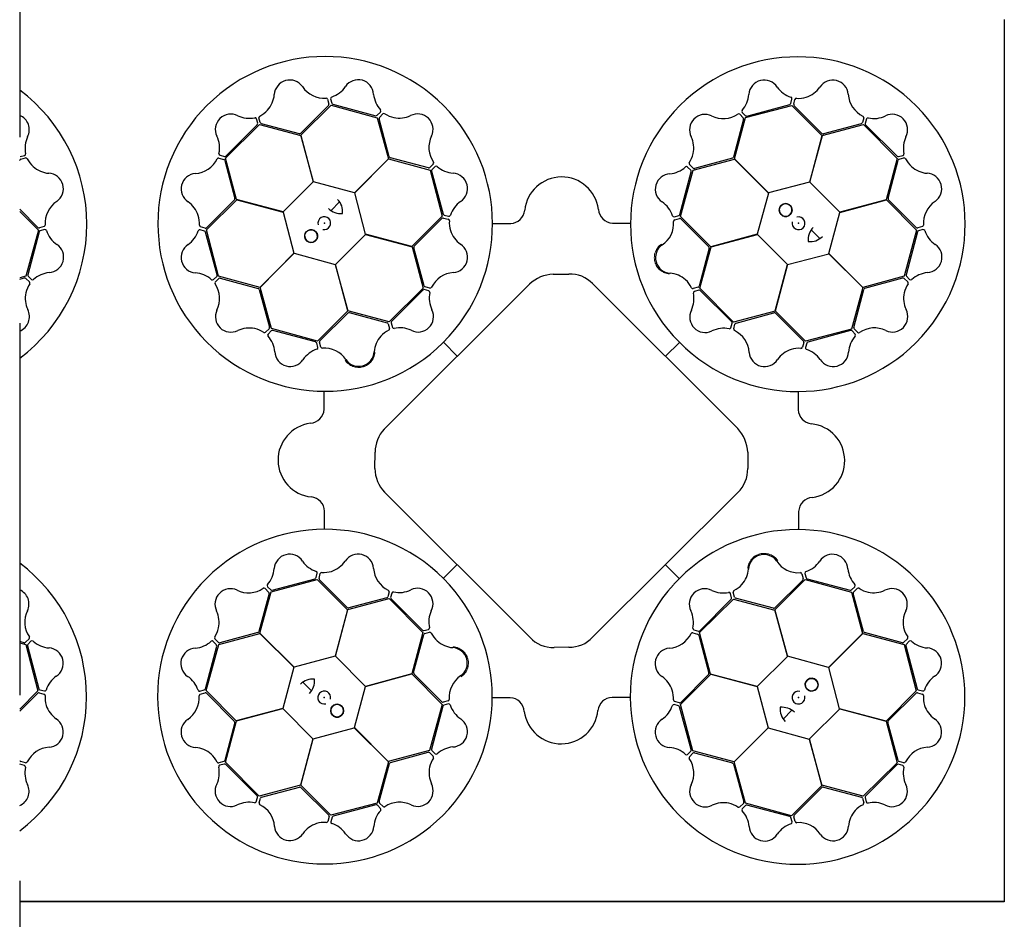
# Model space of a CAD drawing. Units: millimetres. Extents: x 30093 to 67093, y 908 to 16245.
# Drawn here: x 42898 to 43571, y 11253 to 11868 of the extents above; entities that cross this region are included whole.
import ezdxf

# ---------------------------------------------------------------- set-up
doc = ezdxf.new("R2010")
doc.units = ezdxf.units.MM
doc.header["$MEASUREMENT"] = 0
doc.linetypes.add('DASHDOT', pattern=[25.4, 12.7, -6.35, 0, -6.35])
doc.linetypes.add('DASHED', pattern=[19.05, 12.7, -6.35])
doc.layers.add('ACO ELEMENTI', color=250, linetype='Continuous')
doc.layers.add('ACO OSI', color=8, linetype='DASHDOT')

msp = doc.modelspace()

# ---------------------------------------------------------------- linework, layer by layer
at = {"layer": 'ACO ELEMENTI', "ltscale": 20}
for p, q in [((43570.757, 11867.715), (43570.757, 11264.995)), ((43571.158, 11265.195), (42898.35, 11265.195)), ((43570.757, 11264.995), (42898.35, 11264.995))]:
    msp.add_line(p, q, dxfattribs=at)
at = {"layer": 'ACO ELEMENTI', "color": 8}
for p, q in [((43108.703, 11813.213), (43109.583, 11809.9)), ((43110.722, 11813.459), (43111.559, 11810.431)), ((43425.062, 11810.283), (43425.889, 11813.313)), ((43427.086, 11809.76), (43427.956, 11813.076)), ((43109.321, 11808.922), (43090.351, 11789.949)), ((43090.4, 11788.568), (43111.179, 11809.215)), ((43111.179, 11809.215), (43142.657, 11800.582)), ((43112.278, 11809.719), (43141.587, 11801.952)), ((43142.564, 11802.217), (43144.79, 11804.432)), ((43394.207, 11800.643), (43425.786, 11808.901)), ((43395.063, 11801.704), (43424.347, 11809.567)), ((43425.786, 11808.901), (43446.451, 11788.284)), ((43446.363, 11789.824), (43427.351, 11808.783)), ((43060.919, 11796.786), (43060.122, 11799.824)), ((43062.701, 11797.196), (43061.787, 11800.501)), ((43142.657, 11800.582), (43150.248, 11772.395)), ((43150.845, 11773.867), (43143.801, 11799.776)), ((43144.058, 11800.756), (43146.464, 11803.198)), ((43392.896, 11799.54), (43385.896, 11773.64)), ((43386.533, 11772.374), (43394.207, 11800.643)), ((43390.223, 11802.954), (43392.636, 11800.519)), ((43391.851, 11804.172), (43394.085, 11801.964)), ((43474.908, 11800.495), (43474.003, 11797.188)), ((43476.776, 11799.693), (43475.979, 11796.655)), ((43038.98, 11772.987), (43062.199, 11795.927)), ((43039.215, 11774.37), (43060.657, 11795.808)), ((43062.199, 11795.927), (43090.404, 11788.404)), ((43089.385, 11789.645), (43063.421, 11796.485)), ((43446.54, 11788.426), (43474.86, 11795.913)), ((43473.285, 11796.475), (43447.351, 11789.601)), ((43474.86, 11795.913), (43497.8, 11772.694)), ((43476.243, 11795.678), (43497.681, 11774.237)), ((43099.012, 11756.835), (43090.4, 11788.568)), ((43090.404, 11788.404), (43098.909, 11756.733)), ((43446.451, 11788.284), (43437.982, 11756.604)), ((43438.127, 11756.64), (43446.54, 11788.426)), ((42898.35, 11771.442), (42898.358, 11771.473)), ((42898.659, 11773.975), (42901.697, 11774.772)), ((42899.069, 11772.193), (42902.374, 11773.106)), ((43034.398, 11773.035), (43037.705, 11772.13)), ((43035.2, 11774.903), (43038.238, 11774.106)), ((43038.419, 11771.412), (43045.292, 11745.478)), ((43046.468, 11744.667), (43038.98, 11772.987)), ((43150.248, 11772.395), (43127.077, 11749.191)), ((43127.22, 11749.149), (43150.396, 11772.473)), ((43150.396, 11772.473), (43178.666, 11764.801)), ((43177.503, 11766.226), (43151.591, 11773.182)), ((43358.423, 11764.637), (43386.61, 11772.226)), ((43385.209, 11772.895), (43359.288, 11765.895)), ((43409.854, 11749.195), (43386.533, 11772.374)), ((43386.61, 11772.226), (43409.813, 11749.052)), ((43497.8, 11772.694), (43490.277, 11744.489)), ((43491.518, 11745.509), (43498.358, 11771.473)), ((43498.659, 11773.975), (43501.697, 11774.772)), ((43499.069, 11772.193), (43502.374, 11773.106)), ((43180.913, 11768.904), (43178.481, 11766.487)), ((43178.666, 11764.801), (43186.927, 11733.223)), ((43179.671, 11764.062), (43187.583, 11734.792)), ((43182.133, 11767.278), (43179.929, 11765.041)), ((43349.787, 11733.16), (43358.423, 11764.637)), ((43356.846, 11764.662), (43354.634, 11766.892)), ((43358.31, 11766.153), (43355.871, 11768.564)), ((43349.292, 11734.389), (43357.109, 11763.684)), ((43098.909, 11756.733), (43078.254, 11736.254)), ((43127.077, 11749.191), (43099.012, 11756.835)), ((43437.982, 11756.604), (43409.854, 11749.195)), ((43458.606, 11735.984), (43438.127, 11756.64)), ((43025.992, 11723.913), (43046.609, 11744.578)), ((43045.069, 11744.49), (43026.111, 11725.477)), ((43078.254, 11736.254), (43046.468, 11744.667)), ((43046.609, 11744.578), (43078.289, 11736.109)), ((43134.631, 11721.022), (43127.22, 11749.149)), ((43409.813, 11749.052), (43402.166, 11720.988)), ((43490.277, 11744.489), (43458.606, 11735.984)), ((43458.708, 11735.881), (43490.441, 11744.493)), ((43490.441, 11744.493), (43511.088, 11723.714)), ((43510.795, 11725.573), (43491.822, 11744.542)), ((42910.795, 11725.573), (42898.35, 11738.016)), ((43111.014, 11737.107), (43116.877, 11743.151)), ((42898.35, 11736.534), (42911.088, 11723.714)), ((43078.289, 11736.109), (43085.698, 11707.981)), ((43186.927, 11733.223), (43166.312, 11712.556)), ((43167.877, 11712.742), (43186.804, 11731.787)), ((43187.78, 11732.053), (43191.098, 11731.189)), ((43188.3, 11734.078), (43191.331, 11733.256)), ((43345.55, 11732.839), (43348.579, 11733.67)), ((43345.792, 11730.82), (43349.107, 11731.694)), ((43370.432, 11712.379), (43349.787, 11733.16)), ((43350.085, 11731.43), (43369.026, 11712.428)), ((43451.064, 11707.817), (43458.708, 11735.881)), ((42911.088, 11723.714), (42902.455, 11692.236)), ((42915.087, 11726.19), (42911.773, 11725.31)), ((42915.332, 11724.172), (42912.305, 11723.335)), ((43024.61, 11723.189), (43021.581, 11724.016)), ((43025.133, 11725.212), (43021.817, 11726.083)), ((43034.25, 11692.334), (43025.992, 11723.913)), ((43221.497, 11728.379), (43233.743, 11728.373)), ((43303.275, 11728.591), (43315.378, 11728.576)), ((43438.98, 11723.88), (43445.024, 11718.017)), ((43511.088, 11723.714), (43502.455, 11692.236)), ((43515.087, 11726.19), (43511.773, 11725.31)), ((43515.332, 11724.172), (43512.305, 11723.335)), ((42911.592, 11722.615), (42903.825, 11693.306)), ((43033.189, 11693.19), (43025.327, 11722.474)), ((43114.013, 11700.396), (43134.667, 11720.877)), ((43166.312, 11712.556), (43134.631, 11721.022)), ((43134.667, 11720.877), (43166.454, 11712.467)), ((43402.166, 11720.988), (43370.432, 11712.379)), ((43370.599, 11712.373), (43402.269, 11720.881)), ((43402.269, 11720.881), (43422.75, 11700.227)), ((43511.592, 11722.615), (43503.825, 11693.306)), ((43166.454, 11712.467), (43173.944, 11684.148)), ((43174.573, 11685.831), (43167.656, 11711.754)), ((43369.328, 11711.461), (43362.445, 11685.509)), ((43363.079, 11684.167), (43370.599, 11712.373)), ((43085.698, 11707.981), (43062.519, 11684.66)), ((43062.667, 11684.737), (43085.841, 11707.94)), ((43085.841, 11707.94), (43113.905, 11700.293)), ((43422.895, 11700.262), (43451.022, 11707.673)), ((43451.022, 11707.673), (43474.346, 11684.497)), ((43474.268, 11684.645), (43451.064, 11707.817)), ((43113.905, 11700.293), (43122.514, 11668.559)), ((43122.521, 11668.726), (43114.013, 11700.396)), ((43422.75, 11700.227), (43414.34, 11668.44)), ((43414.429, 11668.581), (43422.895, 11700.262)), ((42902.455, 11692.236), (42898.35, 11691.131)), ((42898.35, 11690.195), (42901.65, 11691.092)), ((42902.629, 11690.835), (42905.071, 11688.429)), ((42904.09, 11692.329), (42906.305, 11690.103)), ((43030.721, 11689.978), (43032.929, 11692.212)), ((43031.939, 11688.35), (43034.374, 11690.763)), ((43062.519, 11684.66), (43034.25, 11692.334)), ((43035.353, 11691.023), (43061.253, 11684.023)), ((43262.851, 11693.605), (43273.528, 11693.725)), ((43502.455, 11692.236), (43474.268, 11684.645)), ((43475.74, 11684.048), (43501.65, 11691.092)), ((43502.629, 11690.835), (43505.071, 11688.429)), ((43504.09, 11692.329), (43506.305, 11690.103)), ((43061.998, 11683.336), (43068.998, 11657.415)), ((43070.256, 11656.55), (43062.667, 11684.737)), ((43147.302, 11587.947), (43246.615, 11686.91)), ((43173.944, 11684.148), (43150.726, 11661.205)), ((43178.597, 11684.216), (43175.288, 11685.114)), ((43289.633, 11687.248), (43388.896, 11588.304)), ((43361.732, 11684.79), (43358.426, 11683.882)), ((43386.021, 11660.95), (43363.079, 11684.167)), ((43474.346, 11684.497), (43466.674, 11656.227)), ((43468.099, 11657.39), (43475.055, 11683.302)), ((43173.782, 11682.872), (43152.377, 11661.398)), ((43177.798, 11682.346), (43174.758, 11683.138)), ((43362.293, 11682.777), (43359.256, 11681.975)), ((43384.746, 11661.112), (43363.271, 11682.517)), ((43122.514, 11668.559), (43101.734, 11647.914)), ((43103.463, 11648.212), (43122.465, 11667.153)), ((43150.726, 11661.205), (43122.521, 11668.726)), ((43123.432, 11667.455), (43149.384, 11660.571)), ((43414.34, 11668.44), (43386.021, 11660.95)), ((43387.704, 11660.32), (43413.627, 11667.238)), ((43435.096, 11647.966), (43414.429, 11668.581)), ((43414.616, 11667.016), (43433.66, 11648.089)), ((43068.74, 11656.436), (43066.33, 11653.998)), ((43101.734, 11647.914), (43070.256, 11656.55)), ((43150.103, 11659.859), (43151.011, 11656.553)), ((43152.116, 11660.419), (43152.918, 11657.383)), ((43384.219, 11657.095), (43385.011, 11660.135)), ((43386.089, 11656.297), (43386.988, 11659.605)), ((43470.777, 11653.981), (43468.36, 11656.412)), ((43070.231, 11654.973), (43068.002, 11652.761)), ((43100.505, 11647.419), (43071.209, 11655.236)), ((43191.578, 11651.145), (43191.822, 11651.414)), ((43466.674, 11656.227), (43435.096, 11647.966)), ((43465.935, 11655.222), (43436.665, 11647.311)), ((43469.151, 11652.76), (43466.914, 11654.965)), ((43102.055, 11643.677), (43101.223, 11646.706)), ((43104.074, 11643.919), (43103.199, 11647.234)), ((43187.824, 11647.21), (43197.251, 11637.739)), ((43349.083, 11647.069), (43339.612, 11637.642)), ((43353.018, 11643.316), (43353.288, 11643.071)), ((43433.927, 11647.113), (43433.062, 11643.795)), ((43435.951, 11646.593), (43435.129, 11643.562)), ((43106.302, 11601.402), (43106.317, 11613.504)), ((43430.252, 11613.396), (43430.246, 11601.15)), ((43140.939, 11560.865), (43141.161, 11572.121)), ((43395.716, 11572.024), (43395.716, 11561.031)), ((43246.906, 11445.682), (43147.636, 11544.757)), ((43388.997, 11544.536), (43289.733, 11445.729)), ((43106.515, 11519.624), (43106.521, 11531.87)), ((43430.464, 11531.619), (43430.449, 11519.516)), ((43187.684, 11485.951), (43197.154, 11495.378)), ((43348.942, 11485.811), (43339.515, 11495.281)), ((43100.816, 11486.427), (43101.638, 11489.458)), ((43102.84, 11485.907), (43103.705, 11489.225)), ((43183.748, 11489.705), (43183.479, 11489.949)), ((43432.693, 11489.101), (43433.567, 11485.786)), ((43434.712, 11489.343), (43435.543, 11486.314)), ((43070.092, 11476.793), (43101.67, 11485.054)), ((43070.831, 11477.798), (43100.102, 11485.71)), ((43101.67, 11485.054), (43122.337, 11464.439)), ((43122.151, 11466.004), (43103.107, 11484.931)), ((43345.189, 11481.875), (43344.944, 11481.606)), ((43414.252, 11464.461), (43435.033, 11485.107)), ((43433.303, 11484.809), (43414.301, 11465.867)), ((43435.033, 11485.107), (43466.51, 11476.47)), ((43436.262, 11485.601), (43465.557, 11477.784)), ((43068.668, 11475.63), (43061.712, 11449.718)), ((43062.42, 11448.523), (43070.092, 11476.793)), ((43065.989, 11479.039), (43068.406, 11476.608)), ((43067.615, 11480.26), (43069.852, 11478.056)), ((43150.678, 11476.724), (43149.779, 11473.415)), ((43152.548, 11475.925), (43151.755, 11472.885)), ((43384.65, 11472.601), (43383.848, 11475.637)), ((43386.663, 11473.162), (43385.755, 11476.468)), ((43466.51, 11476.47), (43474.099, 11448.283)), ((43466.535, 11478.048), (43468.765, 11480.259)), ((43474.768, 11449.684), (43467.768, 11475.605)), ((43468.026, 11476.584), (43470.437, 11479.022)), ((43122.427, 11464.58), (43150.745, 11472.07)), ((43149.062, 11472.7), (43123.14, 11465.783)), ((43150.745, 11472.07), (43173.688, 11448.853)), ((43152.021, 11471.908), (43173.496, 11450.503)), ((43362.823, 11448.872), (43386.04, 11471.815)), ((43362.985, 11450.148), (43384.39, 11471.622)), ((43386.04, 11471.815), (43414.246, 11464.294)), ((43413.334, 11465.565), (43387.382, 11472.449)), ((43122.337, 11464.439), (43113.871, 11432.758)), ((43114.016, 11432.794), (43122.427, 11464.58)), ((43414.246, 11464.294), (43422.754, 11432.624)), ((43422.861, 11432.728), (43414.252, 11464.461)), ((43034.312, 11440.784), (43062.498, 11448.375)), ((43061.026, 11448.972), (43035.117, 11441.928)), ((43085.744, 11425.347), (43062.42, 11448.523)), ((43062.498, 11448.375), (43085.703, 11425.204)), ((43173.688, 11448.853), (43166.167, 11420.648)), ((43174.474, 11450.243), (43177.51, 11451.045)), ((43175.035, 11448.23), (43178.341, 11449.138)), ((43358.17, 11448.805), (43361.478, 11447.906)), ((43358.969, 11450.674), (43362.008, 11449.882)), ((43370.313, 11420.554), (43362.823, 11448.872)), ((43474.099, 11448.283), (43450.925, 11425.08)), ((43451.068, 11425.039), (43474.247, 11448.361)), ((43474.247, 11448.361), (43502.516, 11440.686)), ((43501.413, 11441.997), (43475.513, 11448.997)), ((42901.413, 11441.997), (42898.35, 11442.825)), ((42898.35, 11441.817), (42902.516, 11440.686)), ((42904.827, 11444.67), (42902.392, 11442.257)), ((42906.045, 11443.042), (42903.837, 11440.808)), ((43032.676, 11440.691), (43030.461, 11442.917)), ((43034.138, 11442.185), (43031.695, 11444.591)), ((43167.438, 11421.559), (43174.322, 11447.511)), ((43362.193, 11447.189), (43369.111, 11421.266)), ((43504.827, 11444.67), (43502.392, 11442.257)), ((43506.045, 11443.042), (43503.837, 11440.808)), ((42902.516, 11440.686), (42910.774, 11409.108)), ((42903.578, 11439.83), (42911.44, 11410.546)), ((43025.174, 11410.405), (43032.941, 11439.714)), ((43025.678, 11409.306), (43034.312, 11440.784)), ((43273.395, 11438.995), (43263.404, 11438.826)), ((43502.516, 11440.686), (43510.774, 11409.108)), ((43503.578, 11439.83), (43511.44, 11410.546)), ((43113.871, 11432.758), (43085.744, 11425.347)), ((43134.497, 11412.14), (43114.016, 11432.794)), ((43422.754, 11432.624), (43402.1, 11412.143)), ((43450.925, 11425.08), (43422.861, 11432.728)), ((43085.703, 11425.204), (43078.058, 11397.139)), ((43458.477, 11396.911), (43451.068, 11425.039)), ((43097.787, 11409.141), (43091.742, 11415.004)), ((43166.167, 11420.648), (43134.497, 11412.14)), ((43134.601, 11412.032), (43166.334, 11420.641)), ((43166.334, 11420.641), (43186.98, 11399.861)), ((43186.682, 11401.59), (43167.74, 11420.592)), ((43349.839, 11399.797), (43370.454, 11420.464)), ((43368.889, 11420.278), (43349.963, 11401.233)), ((43402.1, 11412.143), (43370.313, 11420.554)), ((43370.454, 11420.464), (43402.135, 11411.998)), ((42910.774, 11409.108), (42898.35, 11396.653)), ((42898.35, 11395.202), (42910.656, 11407.543)), ((42911.633, 11407.808), (42914.949, 11406.937)), ((42912.156, 11409.831), (42915.186, 11409.004)), ((43021.434, 11408.849), (43024.462, 11409.685)), ((43021.68, 11406.83), (43024.994, 11407.71)), ((43046.325, 11388.527), (43025.678, 11409.306)), ((43126.954, 11383.968), (43134.601, 11412.032)), ((43402.135, 11411.998), (43409.547, 11383.871)), ((43510.774, 11409.108), (43490.158, 11388.442)), ((43491.697, 11388.53), (43510.656, 11407.543)), ((43511.633, 11407.808), (43514.949, 11406.937)), ((43512.156, 11409.831), (43515.186, 11409.004)), ((43025.971, 11407.448), (43044.945, 11388.478)), ((43190.974, 11402.2), (43187.659, 11401.326)), ((43233.492, 11404.429), (43221.389, 11404.444)), ((43315.269, 11404.642), (43303.024, 11404.648)), ((43348.986, 11400.967), (43345.668, 11401.832)), ((43078.058, 11397.139), (43046.325, 11388.527)), ((43046.489, 11388.531), (43078.16, 11397.036)), ((43078.16, 11397.036), (43098.639, 11376.381)), ((43186.98, 11399.861), (43178.343, 11368.383)), ((43187.474, 11398.632), (43179.658, 11369.336)), ((43191.216, 11400.182), (43188.187, 11399.35)), ((43348.466, 11398.943), (43345.435, 11399.765)), ((43357.095, 11368.958), (43349.184, 11398.228)), ((43358.1, 11368.219), (43349.839, 11399.797)), ((43425.753, 11395.914), (43419.89, 11389.869)), ((43437.857, 11376.287), (43458.513, 11396.766)), ((43490.158, 11388.442), (43458.477, 11396.911)), ((43458.513, 11396.766), (43490.299, 11388.353)), ((43045.248, 11387.512), (43038.409, 11361.548)), ((43038.966, 11360.326), (43046.489, 11388.531)), ((43490.299, 11388.353), (43497.786, 11360.034)), ((43498.348, 11361.608), (43491.474, 11387.542)), ((43098.784, 11376.416), (43126.912, 11383.825)), ((43126.912, 11383.825), (43150.234, 11360.646)), ((43150.156, 11360.794), (43126.954, 11383.968)), ((43409.547, 11383.871), (43386.37, 11360.547)), ((43386.518, 11360.625), (43409.69, 11383.83)), ((43409.69, 11383.83), (43437.755, 11376.185)), ((43098.639, 11376.381), (43090.226, 11344.594)), ((43090.315, 11344.736), (43098.784, 11376.416)), ((43437.755, 11376.185), (43446.366, 11344.452)), ((43446.362, 11344.616), (43437.857, 11376.287)), ((43178.343, 11368.383), (43150.156, 11360.794)), ((43151.557, 11360.125), (43177.478, 11367.125)), ((43179.921, 11368.358), (43182.132, 11366.129)), ((43354.633, 11365.742), (43356.838, 11367.979)), ((43386.37, 11360.547), (43358.1, 11368.219)), ((42902.368, 11359.986), (42899.061, 11360.89)), ((43037.697, 11360.828), (43034.393, 11359.914)), ((43150.234, 11360.646), (43142.559, 11332.377)), ((43178.457, 11366.867), (43180.895, 11364.456)), ((43355.854, 11364.116), (43358.285, 11366.533)), ((43359.263, 11366.795), (43385.175, 11359.839)), ((43394.109, 11332.439), (43386.518, 11360.625)), ((43502.368, 11359.986), (43499.061, 11360.89)), ((42901.566, 11358.117), (42898.528, 11358.915)), ((43038.107, 11359.045), (43035.07, 11358.249)), ((43061.907, 11337.107), (43038.966, 11360.326)), ((43060.524, 11337.342), (43039.085, 11358.783)), ((43143.87, 11333.48), (43150.87, 11359.38)), ((43385.921, 11359.153), (43392.965, 11333.244)), ((43497.786, 11360.034), (43474.567, 11337.093)), ((43497.551, 11358.651), (43476.11, 11337.212)), ((43501.566, 11358.117), (43498.528, 11358.915)), ((43090.226, 11344.594), (43061.907, 11337.107)), ((43063.481, 11336.546), (43089.415, 11343.419)), ((43110.981, 11324.119), (43090.315, 11344.736)), ((43090.404, 11343.196), (43109.416, 11324.237)), ((43446.366, 11344.452), (43425.587, 11323.805)), ((43427.446, 11324.098), (43446.415, 11343.072)), ((43474.567, 11337.093), (43446.362, 11344.616)), ((43447.382, 11343.375), (43473.346, 11336.536)), ((43059.99, 11333.327), (43060.788, 11336.365)), ((43061.859, 11332.525), (43062.763, 11335.832)), ((43474.066, 11335.824), (43474.979, 11332.519)), ((43475.848, 11336.234), (43476.645, 11333.196)), ((43142.559, 11332.377), (43110.981, 11324.119)), ((43141.703, 11331.316), (43112.42, 11323.454)), ((43144.915, 11328.848), (43142.682, 11331.056)), ((43146.543, 11330.066), (43144.13, 11332.501)), ((43392.709, 11332.265), (43390.302, 11329.822)), ((43394.202, 11330.803), (43391.976, 11328.588)), ((43425.587, 11323.805), (43394.109, 11332.439)), ((43424.488, 11323.301), (43395.18, 11331.068)), ((43109.681, 11323.26), (43108.811, 11319.944)), ((43111.704, 11322.737), (43110.877, 11319.708)), ((43426.045, 11319.561), (43425.208, 11322.589)), ((43428.063, 11319.807), (43427.183, 11323.12))]:
    msp.add_line(p, q, dxfattribs=at)
for centre in [(43421.581, 11737.476), (43097.417, 11719.708), (43439.349, 11413.313), (43115.186, 11395.544)]:
    msp.add_circle(centre, 4.392, dxfattribs=at)
for centre, radius, start, end in [((43107.044, 11728.061), 114.289, 317.883752, 317.701426), ((43429.934, 11727.849), 114.289, 227.883752, 227.701426), ((43082.833, 11815.757), 10.562, 34.777842, 176.876169), ((43129.623, 11815.984), 10.529, 2.93846, 146.055152), ((43406.984, 11815.775), 10.529, 32.809509, 175.926201), ((43453.818, 11815.692), 10.562, 4.616652, 146.71498), ((42829.934, 11727.849), 114.289, 306.770782, 53.229218), ((43106.207, 11831.549), 17.648, 213.605155, 274.671441), ((43105.884, 11831.858), 18.028, 287.798536, 326.329182), ((43430.97, 11832.139), 18.512, 215.152057, 251.878079), ((43429.58, 11832.494), 18.935, 288.831814, 324.463355), ((43053.435, 11818.106), 18.935, 318.993004, 354.624545), ((43107.602, 11812.775), 1.186, 21.727032, 87.95632), ((43111.986, 11813.57), 1.269, 117.746115, 185.02398), ((43158.572, 11818.227), 18.512, 185.281009, 222.00703), ((43378.493, 11817.718), 18.028, 317.669584, 356.20023), ((43424.788, 11813.51), 1.118, 349.848885, 67.768289), ((43429.095, 11812.588), 1.24, 93.8126, 156.828142), ((43430.247, 11833.015), 19.229, 266.321605, 286.452124), ((43481.962, 11817.603), 17.648, 183.443966, 244.510251), ((43053.75, 11818.891), 19.229, 296.482794, 316.613313), ((43108.515, 11809.662), 1.094, 317.420245, 12.545261), ((43112.819, 11810.985), 1.377, 203.716796, 246.851507), ((43143.933, 11805.152), 1.118, 319.977837, 37.897241), ((43392.892, 11804.898), 1.269, 147.617164, 214.895028), ((43423.737, 11810.891), 1.458, 294.713148, 335.352683), ((43428.247, 11809.551), 1.181, 169.792352, 220.566287), ((42894.387, 11792.38), 10.529, 332.777271, 67.892452), ((43042.514, 11792.514), 10.529, 62.777271, 205.893963), ((43055.119, 11818.671), 18.512, 245.119819, 281.845841), ((43059.069, 11799.445), 1.118, 19.816647, 97.736051), ((43063.017, 11800.652), 1.24, 123.97379, 186.989332), ((43141.718, 11803.404), 1.458, 264.842099, 305.481635), ((43144.961, 11799.996), 1.181, 139.921303, 190.695239), ((43147.209, 11802.207), 1.24, 63.941552, 126.957094), ((43158.381, 11819.347), 19.229, 236.450557, 256.581075), ((43157.544, 11819.227), 18.935, 258.960766, 294.592307), ((43170.194, 11792.586), 10.562, 334.745604, 116.843931), ((43366.523, 11792.275), 10.562, 64.64889, 206.747218), ((43378.926, 11817.61), 17.648, 243.476204, 304.542489), ((43389.487, 11802.025), 1.186, 51.59808, 117.827369), ((43391.829, 11799.781), 1.094, 347.291294, 42.416309), ((43394.902, 11803.072), 1.377, 233.587845, 276.722555), ((43473.735, 11800.669), 1.186, 351.565842, 57.795131), ((43477.925, 11799.154), 1.269, 87.584926, 154.862791), ((43481.838, 11818.032), 18.028, 257.637346, 296.167992), ((43494.387, 11792.38), 10.529, 332.777271, 115.893963), ((43059.467, 11796.651), 1.458, 324.68091, 5.320445), ((43063.81, 11797.599), 1.181, 199.953541, 250.727477), ((43472.961, 11797.519), 1.094, 287.259056, 342.384071), ((43477.347, 11796.501), 1.377, 173.555607, 216.690317), ((42920.544, 11779.775), 18.512, 155.119819, 191.845841), ((43016.861, 11779.965), 18.028, 347.637346, 26.167992), ((43089.442, 11791.152), 1.508, 267.824361, 307.075333), ((43195.55, 11780.226), 17.648, 153.572917, 214.639203), ((43339.861, 11779.671), 18.935, 348.864052, 24.495593), ((43447.17, 11791.098), 1.508, 237.663171, 276.914143), ((43520.544, 11779.775), 18.512, 155.119819, 191.845841), ((42899.472, 11771.083), 1.181, 109.953541, 160.727477), ((42901.318, 11775.824), 1.118, 289.816647, 7.736051), ((42902.525, 11771.876), 1.24, 33.97379, 96.989332), ((42920.764, 11781.143), 19.229, 206.482794, 226.613313), ((43017.291, 11780.088), 17.648, 273.443966, 334.510251), ((43034.224, 11771.862), 1.186, 81.565842, 147.795131), ((43035.739, 11776.052), 1.269, 177.584926, 244.862791), ((43037.374, 11771.088), 1.094, 17.259056, 72.384071), ((43038.393, 11775.474), 1.377, 263.555607, 306.690317), ((43152.179, 11774.57), 1.508, 207.792123, 247.043095), ((43339.743, 11780.508), 19.229, 326.353843, 346.484361), ((43384.509, 11774.231), 1.508, 297.695409, 336.946381), ((43498.524, 11775.426), 1.458, 234.68091, 275.320445), ((43499.472, 11771.083), 1.181, 109.953541, 160.727477), ((43501.318, 11775.824), 1.118, 289.816647, 7.736051), ((43502.525, 11771.876), 1.24, 33.97379, 96.989332), ((43520.764, 11781.143), 19.229, 206.482794, 226.613313), ((42919.98, 11781.458), 18.935, 228.993004, 264.624545), ((43177.742, 11767.293), 1.094, 257.388007, 312.513023), ((43181.038, 11764.225), 1.377, 143.684558, 186.819269), ((43179.982, 11769.639), 1.186, 321.694794, 27.924083), ((43182.861, 11766.239), 1.269, 57.713877, 124.991742), ((43195.657, 11780.66), 18.028, 227.766298, 266.296944), ((43340.862, 11780.697), 18.512, 275.184295, 311.910316), ((43353.914, 11766.036), 1.118, 49.881123, 127.800527), ((43356.863, 11769.307), 1.24, 153.844838, 216.86038), ((43355.657, 11763.818), 1.458, 354.745386, 35.384921), ((43359.071, 11767.055), 1.181, 229.824589, 280.598525), ((43519.98, 11781.458), 18.935, 228.993004, 264.624545), ((42917.63, 11752.06), 10.562, 304.777842, 86.876169), ((43019.201, 11751.945), 10.562, 94.616652, 236.71498), ((43193.762, 11752.165), 10.529, 302.906223, 86.022914), ((43268.588, 11734.767), 25.309, 7.224092, 174.208883), ((43343.057, 11751.744), 10.529, 92.841747, 235.958439), ((43517.63, 11752.06), 10.562, 304.777842, 86.876169), ((43043.795, 11745.297), 1.508, 327.663171, 6.914143), ((43107.318, 11736.494), 11.648, 353.16223, 45.495906), ((43493.025, 11745.451), 1.508, 177.824361, 217.075333), ((42933.422, 11728.687), 17.648, 123.605155, 184.671441), ((43002.399, 11727.707), 18.935, 18.831814, 54.463355), ((43117.882, 11747.651), 12.584, 226.452988, 274.564344), ((43210.166, 11728.207), 18.512, 125.248771, 161.974792), ((43233.491, 11738.338), 9.969, 271.445963, 354.138755), ((43303.898, 11738.81), 10.238, 184.823394, 266.506538), ((43327.143, 11728.032), 18.028, 17.701822, 56.232468), ((43421.581, 11737.476), 4.392, 90, 76.639176), ((43421.581, 11737.476), 4.392, 146.307768, 146.307543), ((43533.422, 11728.687), 17.648, 123.605155, 184.671441), ((43001.879, 11728.374), 19.229, 356.321605, 16.452124), ((43106.422, 11728.526), 4.389, 256.216377, 194.647743), ((43187.573, 11730.891), 1.181, 79.889065, 130.663001), ((43188.906, 11735.403), 1.458, 204.809862, 245.449397), ((43190.612, 11730.048), 1.24, 3.909314, 66.924856), ((43191.526, 11734.357), 1.118, 259.945599, 337.865003), ((43345.441, 11734.103), 1.269, 207.649402, 274.927266), ((43346.229, 11729.717), 1.186, 111.630318, 177.859607), ((43348.027, 11734.932), 1.377, 293.620083, 336.754793), ((43349.343, 11730.626), 1.094, 47.323532, 102.448547), ((43430.399, 11728.471), 4.389, 166.216377, 104.647743), ((42911.535, 11726.378), 1.094, 227.420245, 282.545261), ((42914.648, 11727.292), 1.186, 291.727032, 357.95632), ((42915.443, 11722.908), 1.269, 27.746115, 95.02398), ((43021.384, 11722.915), 1.118, 79.848885, 157.768289), ((43022.305, 11727.222), 1.24, 183.8126, 246.828142), ((43025.343, 11726.374), 1.181, 259.792352, 310.566287), ((43097.417, 11719.708), 4.392, 180, 166.639176), ((43097.417, 11719.708), 4.392, 236.307768, 236.307543), ((43211.04, 11728.932), 19.229, 176.418319, 196.548837), ((43327.452, 11728.354), 17.648, 303.508441, 4.574727), ((43449.524, 11717.011), 12.584, 136.452988, 184.564344), ((43511.535, 11726.378), 1.094, 227.420245, 282.545261), ((43514.648, 11727.292), 1.186, 291.727032, 357.95632), ((43515.443, 11722.908), 1.269, 27.746115, 95.02398), ((42912.858, 11722.074), 1.377, 113.716796, 156.851507), ((42933.731, 11729.009), 18.028, 197.798536, 236.329182), ((43002.754, 11729.097), 18.512, 305.152057, 341.878079), ((43024.002, 11721.864), 1.458, 24.713148, 65.352683), ((43210.519, 11729.597), 18.935, 198.928528, 234.560069), ((43438.367, 11727.575), 11.648, 263.16223, 315.495906), ((43512.858, 11722.074), 1.377, 113.716796, 156.851507), ((43533.731, 11729.009), 18.028, 197.798536, 236.329182), ((42917.857, 11705.271), 10.529, 272.93846, 56.055152), ((43019.118, 11705.111), 10.529, 122.809509, 265.926201), ((43169.153, 11711.938), 1.508, 147.759885, 187.010857), ((43193.758, 11705.331), 10.562, 274.713366, 56.811693), ((43343.205, 11704.954), 10.562, 124.681128, 266.779456), ((43367.821, 11711.521), 1.508, 357.727647, 36.978619), ((43517.857, 11705.271), 10.529, 272.93846, 56.055152), ((42901.869, 11689.932), 1.181, 49.921303, 100.695239), ((42905.277, 11693.175), 1.458, 174.842099, 215.481635), ((42907.025, 11690.96), 1.118, 229.977837, 307.897241), ((42920.1, 11676.321), 18.512, 95.281009, 132.00703), ((43017.175, 11676.62), 18.028, 47.669584, 86.20023), ((43029.995, 11691.019), 1.269, 237.617164, 304.895028), ((43031.821, 11693.029), 1.377, 323.587845, 6.722555), ((43035.112, 11689.956), 1.094, 77.291294, 132.416309), ((43195.716, 11677.191), 17.648, 93.540679, 154.606965), ((43263.302, 11669.475), 24.134, 91.07063, 133.745038), ((43274.487, 11672.851), 20.896, 43.54683, 92.630583), ((43340.806, 11675.56), 18.935, 48.89629, 84.527831), ((43501.869, 11689.932), 1.181, 49.921303, 100.695239), ((43505.277, 11693.175), 1.458, 174.842099, 215.481635), ((43507.025, 11690.96), 1.118, 229.977837, 307.897241), ((43520.1, 11676.321), 18.512, 95.281009, 132.00703), ((42921.22, 11676.512), 19.229, 146.450557, 166.581075), ((42904.08, 11687.684), 1.24, 333.941552, 36.957094), ((43032.868, 11687.614), 1.186, 141.59808, 207.827369), ((43017.283, 11677.053), 17.648, 333.476204, 34.542489), ((43060.663, 11682.635), 1.508, 27.695409, 66.946381), ((43175.617, 11686.158), 1.094, 197.355769, 252.480785), ((43178.769, 11685.389), 1.186, 261.662556, 327.891845), ((43340.022, 11675.876), 19.229, 26.386081, 46.516599), ((43358.277, 11685.113), 1.24, 213.877076, 276.892618), ((43361.331, 11685.901), 1.181, 289.856827, 340.630763), ((43476.443, 11682.714), 1.508, 117.792123, 157.043095), ((43521.22, 11676.512), 19.229, 146.450557, 166.581075), ((43504.08, 11687.684), 1.24, 333.941552, 36.957094), ((42921.1, 11677.349), 18.935, 168.960766, 204.592307), ((43174.606, 11681.77), 1.377, 83.652321, 126.787031), ((43177.261, 11681.196), 1.269, 357.681639, 64.959504), ((43196.145, 11677.315), 18.028, 167.73406, 206.264706), ((43340.418, 11676.94), 18.512, 335.216533, 11.942554), ((43359.637, 11680.923), 1.118, 109.913361, 187.832765), ((43362.43, 11681.326), 1.458, 54.777624, 95.417159), ((43521.1, 11677.349), 18.935, 168.960766, 204.592307), ((42894.459, 11664.7), 10.562, 291.613633, 26.843931), ((43042.618, 11664.65), 10.562, 154.64889, 296.747218), ((43123.372, 11665.948), 1.508, 87.727647, 126.978619), ((43170.514, 11664.723), 10.529, 242.873985, 25.990677), ((43366.596, 11664.379), 10.529, 152.873985, 295.990677), ((43413.811, 11665.741), 1.508, 57.759885, 97.010857), ((43494.459, 11664.7), 10.562, 244.745604, 26.843931), ((43055.222, 11637.988), 18.935, 78.864052, 114.495593), ((43054.385, 11637.87), 19.229, 56.353843, 76.484361), ((43067.838, 11657.198), 1.181, 319.824589, 10.598525), ((43148.993, 11659.458), 1.181, 19.856827, 70.630763), ((43149.781, 11656.404), 1.24, 303.877076, 6.892618), ((43153.567, 11660.557), 1.458, 144.777624, 185.417159), ((43153.97, 11657.764), 1.118, 199.913361, 277.832765), ((43157.953, 11638.544), 18.512, 65.216533, 101.942554), ((43379.188, 11638.748), 18.028, 77.73406, 116.264706), ((43383.069, 11657.633), 1.269, 267.681639, 334.959504), ((43383.643, 11660.287), 1.377, 353.652321, 36.787031), ((43388.031, 11659.276), 1.094, 107.355769, 162.480785), ((43469.166, 11657.151), 1.094, 167.388007, 222.513023), ((43482.099, 11639.344), 17.648, 63.572917, 124.639203), ((43065.586, 11654.99), 1.24, 243.844838, 306.86038), ((43068.857, 11652.04), 1.118, 139.881123, 217.800527), ((43054.197, 11638.989), 18.512, 5.184295, 41.910316), ((43071.076, 11653.784), 1.458, 84.745386, 125.384921), ((43159.333, 11638.933), 18.935, 138.89629, 174.527831), ((43159.017, 11638.149), 19.229, 116.386081, 136.516599), ((43387.262, 11656.125), 1.186, 171.662556, 237.891845), ((43379.064, 11639.177), 17.648, 3.540679, 64.606965), ((43482.533, 11639.237), 18.028, 137.766298, 176.296944), ((43466.098, 11653.855), 1.377, 53.684558, 96.819269), ((43468.112, 11652.032), 1.269, 327.713877, 34.991742), ((43471.512, 11654.911), 1.186, 231.694794, 297.924083), ((43099.961, 11646.154), 1.377, 23.620083, 66.754793), ((43100.791, 11643.568), 1.269, 297.649402, 4.927266), ((43104.268, 11647.47), 1.094, 137.323532, 192.448547), ((43105.176, 11644.356), 1.186, 201.630318, 267.859607), ((43106.539, 11625.579), 17.648, 33.508441, 94.574727), ((43430.805, 11623.853), 19.229, 86.418319, 106.548837), ((43431.921, 11644.281), 1.24, 273.909314, 336.924856), ((43432.764, 11647.32), 1.181, 349.889065, 40.663001), ((43436.23, 11643.367), 1.118, 169.945599, 247.865003), ((43437.276, 11645.988), 1.458, 114.809862, 155.449397), ((43083.149, 11641.184), 10.529, 182.841747, 325.958439), ((43106.861, 11625.269), 18.028, 107.701822, 146.232468), ((43129.939, 11641.332), 10.562, 214.681128, 356.779456), ((43407.204, 11641.135), 10.562, 184.713366, 326.811693), ((43431.47, 11624.374), 18.935, 108.928528, 144.560069), ((43430.08, 11624.727), 18.512, 35.248771, 71.974792), ((43454.038, 11641.131), 10.529, 212.906223, 356.022914), ((43096.083, 11602.025), 10.238, 274.823394, 356.506538), ((43440.212, 11601.402), 9.969, 181.445963, 264.138755), ((43100.127, 11566.715), 25.309, 97.224092, 264.208883), ((43436.64, 11566.305), 25.309, 277.224092, 84.208883), ((43164.373, 11572.219), 23.212, 137.344046, 180.24247), ((43368.819, 11570.325), 26.951, 3.613694, 41.844738), ((43165.22, 11561.514), 24.29, 181.532363, 223.621255), ((43372.851, 11560.728), 22.867, 314.917974, 0.759114), ((43096.555, 11531.618), 9.969, 1.445963, 84.138755), ((43440.683, 11530.995), 10.238, 94.823394, 176.506538), ((43106.832, 11405.171), 114.289, 47.883752, 47.701426), ((43429.723, 11404.959), 114.289, 137.883752, 137.701426), ((43082.728, 11491.889), 10.529, 32.906223, 176.022914), ((43129.562, 11491.885), 10.562, 4.713366, 146.811693), ((43406.827, 11491.688), 10.562, 34.681128, 176.779456), ((43453.617, 11491.836), 10.529, 2.841747, 145.958439), ((42829.723, 11404.959), 114.289, 306.903397, 53.096603), ((43106.686, 11508.293), 18.512, 215.248771, 251.974792), ((43105.296, 11508.646), 18.935, 288.928528, 324.560069), ((43430.227, 11507.441), 17.648, 213.508441, 274.574727), ((43429.905, 11507.751), 18.028, 287.701822, 326.232468), ((43054.234, 11493.784), 18.028, 317.766298, 356.296944), ((43100.536, 11489.653), 1.118, 349.945599, 67.865003), ((43104.845, 11488.739), 1.24, 93.909314, 156.924856), ((43105.962, 11509.167), 19.229, 266.418319, 286.548837), ((43157.703, 11493.843), 17.648, 183.540679, 244.606965), ((43377.433, 11494.087), 18.935, 318.89629, 354.527831), ((43431.591, 11488.664), 1.186, 21.630318, 87.859607), ((43435.976, 11489.452), 1.269, 117.649402, 184.927266), ((43482.57, 11494.031), 18.512, 185.184295, 221.910316), ((43068.655, 11480.988), 1.269, 147.713877, 214.991742), ((43099.49, 11487.033), 1.458, 294.809862, 335.449397), ((43104.002, 11485.7), 1.181, 169.889065, 220.663001), ((43377.749, 11494.871), 19.229, 296.386081, 316.516599), ((43432.499, 11485.55), 1.094, 317.323532, 12.448547), ((43436.805, 11486.866), 1.377, 203.620083, 246.754793), ((43467.909, 11480.98), 1.118, 319.881123, 37.800527), ((42894.148, 11468.37), 10.562, 334.64889, 66.560431), ((43042.307, 11468.321), 10.562, 64.745604, 206.843931), ((43054.668, 11493.677), 17.648, 243.572917, 304.639203), ((43065.254, 11478.109), 1.186, 51.694794, 117.924083), ((43067.6, 11475.869), 1.094, 347.388007, 42.513023), ((43070.668, 11479.165), 1.377, 233.684558, 276.819269), ((43149.504, 11476.895), 1.186, 351.662556, 57.891845), ((43153.697, 11475.388), 1.269, 87.681639, 154.959504), ((43157.578, 11494.272), 18.028, 257.73406, 296.264706), ((43170.171, 11468.641), 10.529, 332.873985, 115.990677), ((43366.252, 11468.297), 10.529, 62.873985, 205.990677), ((43378.813, 11494.476), 18.512, 245.216533, 281.942554), ((43382.797, 11475.256), 1.118, 19.913361, 97.832765), ((43386.986, 11476.616), 1.24, 123.877076, 186.892618), ((43465.691, 11479.236), 1.458, 264.745386, 305.384921), ((43468.928, 11475.822), 1.181, 139.824589, 190.598525), ((43471.18, 11478.03), 1.24, 63.844838, 126.86038), ((43482.381, 11495.15), 19.229, 236.353843, 256.484361), ((43481.544, 11495.033), 18.935, 258.864052, 294.495593), ((43494.148, 11468.37), 10.562, 334.64889, 116.747218), ((43148.736, 11473.744), 1.094, 287.355769, 342.480785), ((43153.124, 11472.733), 1.377, 173.652321, 216.787031), ((43383.199, 11472.463), 1.458, 324.777624, 5.417159), ((43387.774, 11473.563), 1.181, 199.856827, 250.630763), ((42919.483, 11455.967), 17.648, 153.476204, 214.542489), ((43015.666, 11455.671), 18.935, 348.960766, 24.592307), ((43122.955, 11467.28), 1.508, 237.759885, 277.010857), ((43196.349, 11456.08), 18.512, 155.216533, 191.942554), ((43340.621, 11455.705), 18.028, 347.73406, 26.264706), ((43413.394, 11467.072), 1.508, 267.727647, 306.978619), ((43519.483, 11455.967), 17.648, 153.476204, 214.542489), ((43015.547, 11456.508), 19.229, 326.450557, 346.581075), ((43060.323, 11450.306), 1.508, 297.792123, 337.043095), ((43174.336, 11451.694), 1.458, 234.777624, 275.417159), ((43175.436, 11447.12), 1.181, 109.856827, 160.630763), ((43177.129, 11452.097), 1.118, 289.913361, 7.832765), ((43178.489, 11447.908), 1.24, 33.877076, 96.892618), ((43196.744, 11457.144), 19.229, 206.386081, 226.516599), ((43341.05, 11455.829), 17.648, 273.540679, 334.606965), ((43357.998, 11447.631), 1.186, 81.662556, 147.891845), ((43359.506, 11451.824), 1.269, 177.681639, 244.959504), ((43361.149, 11446.863), 1.094, 17.355769, 72.480785), ((43362.16, 11451.251), 1.377, 263.652321, 306.787031), ((43476.104, 11450.385), 1.508, 207.695409, 246.946381), ((42901.654, 11443.064), 1.094, 257.291294, 312.416309), ((42903.898, 11445.407), 1.186, 321.59808, 27.827369), ((42906.771, 11442.001), 1.269, 57.617164, 124.895028), ((42919.591, 11456.401), 18.028, 227.669584, 266.20023), ((43016.666, 11456.699), 18.512, 275.281009, 312.00703), ((43029.742, 11442.06), 1.118, 49.977837, 127.897241), ((43032.686, 11445.336), 1.24, 153.941552, 216.957094), ((43034.898, 11443.088), 1.181, 229.921303, 280.695239), ((43195.961, 11457.46), 18.935, 228.89629, 264.527831), ((43262.21, 11459.229), 20.438, 221.515401, 273.3481), ((43274.184, 11460.268), 21.288, 267.875845, 316.923021), ((43501.654, 11443.064), 1.094, 257.291294, 312.416309), ((43503.898, 11445.407), 1.186, 321.59808, 27.827369), ((43506.771, 11442.001), 1.269, 57.617164, 124.895028), ((43519.591, 11456.401), 18.028, 227.669584, 266.20023), ((42904.945, 11439.991), 1.377, 143.587845, 186.722555), ((42917.648, 11427.909), 10.529, 302.809509, 85.926201), ((43018.91, 11427.75), 10.529, 92.93846, 236.055152), ((43031.489, 11439.845), 1.458, 354.842099, 35.481635), ((43193.561, 11428.066), 10.562, 304.681128, 86.779456), ((43343.008, 11427.689), 10.562, 94.713366, 236.811693), ((43504.945, 11439.991), 1.377, 143.587845, 186.722555), ((43517.648, 11427.909), 10.529, 302.809509, 85.926201), ((43168.945, 11421.499), 1.508, 177.727647, 216.978619), ((43367.614, 11421.082), 1.508, 327.759885, 7.010857), ((42934.012, 11403.924), 18.512, 125.152057, 161.878079), ((43003.035, 11404.011), 18.028, 17.798536, 56.329182), ((43098.4, 11405.445), 11.648, 83.16223, 135.495906), ((43087.242, 11416.009), 12.584, 316.452988, 4.564344), ((43209.314, 11404.666), 17.648, 123.508441, 184.574727), ((43326.247, 11403.423), 18.935, 18.928528, 54.560069), ((43439.349, 11413.313), 4.392, 0, 346.639176), ((43439.349, 11413.312), 4.392, 56.307768, 56.307543), ((43534.012, 11403.924), 18.512, 125.152057, 161.878079), ((42911.424, 11406.646), 1.181, 79.792352, 130.566287), ((42912.764, 11411.156), 1.458, 204.713148, 245.352683), ((42915.383, 11410.105), 1.118, 259.848885, 337.768289), ((43021.323, 11410.113), 1.269, 207.746115, 275.02398), ((43023.908, 11410.946), 1.377, 293.716796, 336.851507), ((43025.231, 11406.642), 1.094, 47.420245, 102.545261), ((43106.367, 11404.549), 4.389, 346.216377, 284.647743), ((43325.726, 11404.089), 19.229, 356.418319, 16.548837), ((43430.344, 11404.494), 4.389, 76.216377, 14.647743), ((43511.424, 11406.646), 1.181, 79.792352, 130.566287), ((43512.764, 11411.156), 1.458, 204.713148, 245.352683), ((43515.383, 11410.105), 1.118, 259.848885, 337.768289), ((42914.461, 11405.798), 1.24, 3.8126, 66.828142), ((42934.888, 11404.647), 19.229, 176.321605, 196.452124), ((43003.344, 11404.334), 17.648, 303.605155, 4.671441), ((43022.119, 11405.729), 1.186, 111.727032, 177.95632), ((43187.423, 11402.395), 1.094, 227.323532, 282.448547), ((43190.537, 11403.303), 1.186, 291.630318, 357.859607), ((43232.868, 11394.21), 10.238, 4.823394, 86.506538), ((43303.275, 11394.682), 9.969, 91.445963, 174.138755), ((43346.154, 11402.972), 1.24, 183.909314, 246.924856), ((43349.193, 11402.129), 1.181, 259.889065, 310.663001), ((43514.461, 11405.798), 1.24, 3.8126, 66.828142), ((43534.888, 11404.647), 19.229, 176.321605, 196.452124), ((42934.367, 11405.313), 18.935, 198.831814, 234.463355), ((43115.186, 11395.544), 4.392, 270, 256.639176), ((43115.186, 11395.544), 4.392, 326.307768, 326.307543), ((43188.739, 11398.088), 1.377, 113.620083, 156.754793), ((43191.325, 11398.917), 1.269, 27.649402, 94.927266), ((43209.624, 11404.988), 18.028, 197.701822, 236.232468), ((43268.178, 11398.254), 25.309, 187.224092, 354.208883), ((43326.6, 11404.813), 18.512, 305.248771, 341.974792), ((43345.24, 11398.663), 1.118, 79.945599, 157.865003), ((43347.861, 11397.617), 1.458, 24.809862, 65.449397), ((43429.448, 11396.527), 11.648, 173.16223, 225.495906), ((43418.884, 11385.369), 12.584, 46.452988, 94.564344), ((43534.367, 11405.313), 18.935, 198.831814, 234.463355), ((42917.566, 11381.075), 10.562, 274.616652, 56.71498), ((43019.136, 11380.96), 10.562, 124.777842, 266.876169), ((43043.741, 11387.569), 1.508, 357.824361, 37.075333), ((43193.709, 11381.276), 10.529, 272.841747, 55.958439), ((43343.004, 11380.855), 10.529, 122.906223, 266.022914), ((43492.971, 11387.724), 1.508, 147.663171, 186.914143), ((43517.566, 11381.075), 10.562, 274.616652, 56.71498), ((42919.476, 11352.932), 17.648, 93.443966, 154.510251), ((43016.787, 11351.562), 18.935, 48.993004, 84.624545), ((43177.695, 11365.965), 1.181, 49.824589, 100.598525), ((43181.109, 11369.202), 1.458, 174.745386, 215.384921), ((43195.904, 11352.323), 18.512, 95.184295, 131.910316), ((43341.11, 11352.361), 18.028, 47.766298, 86.296944), ((43355.728, 11368.795), 1.377, 323.684558, 6.819269), ((43519.476, 11352.932), 17.648, 93.443966, 154.510251), ((42899.392, 11361.933), 1.094, 197.259056, 252.384071), ((42902.542, 11361.159), 1.186, 261.565842, 327.795131), ((43016.002, 11351.877), 19.229, 26.482794, 46.613313), ((43034.242, 11361.144), 1.24, 213.97379, 276.989332), ((43037.294, 11361.937), 1.181, 289.953541, 340.727477), ((43197.024, 11352.512), 19.229, 146.353843, 166.484361), ((43179.903, 11363.713), 1.24, 333.844838, 36.86038), ((43182.853, 11366.984), 1.118, 229.881123, 307.800527), ((43353.905, 11366.782), 1.269, 237.713877, 304.991742), ((43356.784, 11363.381), 1.186, 141.694794, 207.924083), ((43341.217, 11352.795), 17.648, 333.572917, 34.639203), ((43359.024, 11365.727), 1.094, 77.388007, 132.513023), ((43499.392, 11361.933), 1.094, 197.259056, 252.384071), ((43502.542, 11361.159), 1.186, 261.565842, 327.795131), ((42901.027, 11356.968), 1.269, 357.584926, 64.862791), ((42919.905, 11353.055), 18.028, 167.637346, 206.167992), ((43016.222, 11353.246), 18.512, 335.119819, 11.845841), ((43035.449, 11357.196), 1.118, 109.816647, 187.736051), ((43038.242, 11357.594), 1.458, 54.68091, 95.320445), ((43152.258, 11358.79), 1.508, 117.695409, 156.946381), ((43196.906, 11353.349), 18.935, 168.864052, 204.495593), ((43384.587, 11358.45), 1.508, 27.792123, 67.043095), ((43498.374, 11357.546), 1.377, 83.555607, 126.690317), ((43501.027, 11356.968), 1.269, 357.584926, 64.862791), ((43519.905, 11353.055), 18.028, 167.637346, 206.167992), ((42894.253, 11340.506), 10.529, 292.897444, 25.893963), ((43042.379, 11340.64), 10.529, 152.777271, 295.893963), ((43089.597, 11341.922), 1.508, 57.663171, 96.914143), ((43170.243, 11340.745), 10.562, 244.64889, 26.747218), ((43366.573, 11340.434), 10.562, 154.745604, 296.843931), ((43447.325, 11341.868), 1.508, 87.824361, 127.075333), ((43494.253, 11340.506), 10.529, 242.777271, 25.893963), ((43059.419, 11336.52), 1.377, 353.555607, 36.690317), ((43063.806, 11335.501), 1.094, 107.259056, 162.384071), ((43144.938, 11333.239), 1.094, 167.291294, 222.416309), ((43472.956, 11335.421), 1.181, 19.953541, 70.727477), ((43477.299, 11336.369), 1.458, 144.68091, 185.320445), ((43054.928, 11314.988), 18.028, 77.637346, 116.167992), ((43058.841, 11333.866), 1.269, 267.584926, 334.862791), ((43063.032, 11332.351), 1.186, 171.565842, 237.795131), ((43054.805, 11315.418), 17.648, 3.443966, 64.510251), ((43158.274, 11315.302), 18.028, 137.669584, 176.20023), ((43141.864, 11329.948), 1.377, 53.587845, 96.722555), ((43143.874, 11328.122), 1.269, 327.617164, 34.895028), ((43147.28, 11330.995), 1.186, 231.59808, 297.827369), ((43157.84, 11315.41), 17.648, 63.476204, 124.542489), ((43379.222, 11313.793), 18.935, 78.960766, 114.592307), ((43378.385, 11313.674), 19.229, 56.450557, 76.581075), ((43389.557, 11330.813), 1.24, 243.941552, 306.957094), ((43392.833, 11327.869), 1.118, 139.977837, 217.897241), ((43378.195, 11314.793), 18.512, 5.281009, 42.00703), ((43391.805, 11333.025), 1.181, 319.921303, 10.695239), ((43395.049, 11329.616), 1.458, 84.842099, 125.481635), ((43483.331, 11314.914), 18.935, 138.993004, 174.624545), ((43483.017, 11314.129), 19.229, 116.482794, 136.613313), ((43473.749, 11332.369), 1.24, 303.97379, 6.989332), ((43477.697, 11333.576), 1.118, 199.816647, 277.736051), ((43481.648, 11314.349), 18.512, 65.119819, 101.845841), ((43108.519, 11323.47), 1.181, 349.792352, 40.566287), ((43113.029, 11322.129), 1.458, 114.713148, 155.352683), ((43423.947, 11322.035), 1.377, 23.716796, 66.851507), ((43428.251, 11323.358), 1.094, 137.420245, 192.545261), ((43082.948, 11317.328), 10.562, 184.616652, 326.71498), ((43107.186, 11300.526), 18.935, 108.831814, 144.463355), ((43106.52, 11300.006), 19.229, 86.321605, 106.452124), ((43107.671, 11320.432), 1.24, 273.8126, 336.828142), ((43111.978, 11319.511), 1.118, 169.848885, 247.768289), ((43105.797, 11300.881), 18.512, 35.152057, 71.878079), ((43129.782, 11317.245), 10.529, 212.809509, 355.926201), ((43407.144, 11317.037), 10.529, 182.93846, 326.055152), ((43430.882, 11301.162), 18.028, 107.798536, 146.329182), ((43424.781, 11319.45), 1.269, 297.746115, 5.02398), ((43429.165, 11320.246), 1.186, 201.727032, 267.95632), ((43430.56, 11301.471), 17.648, 33.605155, 94.671441), ((43453.933, 11317.263), 10.562, 214.777842, 356.876169)]:
    msp.add_arc(centre, radius, start, end, dxfattribs=at)
at = {"layer": 'ACO ELEMENTI', "color": 8, "linetype": 'Continuous', "lineweight": 0}
for points in [[(43336.756, 11714.262), (43335.8, 11713.606), (43334.968, 11712.825), (43334.08, 11711.693), (43333.91, 11711.458), (43333.591, 11710.979), (43333.441, 11710.735), (43333.022, 11709.987), (43332.781, 11709.469), (43332.378, 11708.393), (43332.216, 11707.832), (43331.984, 11706.707), (43331.912, 11706.139), (43331.869, 11705.277), (43331.866, 11704.989), (43331.882, 11704.408), (43331.902, 11704.117), (43331.994, 11703.255), (43332.099, 11702.689), (43332.321, 11701.855), (43332.406, 11701.58), (43332.599, 11701.034), (43332.706, 11700.762), (43333.059, 11699.966), (43333.332, 11699.459), (43333.953, 11698.494), (43334.302, 11698.033), (43335.073, 11697.166), (43335.486, 11696.768), (43336.368, 11696.039), (43336.836, 11695.709), (43337.581, 11695.266), (43337.835, 11695.128), (43338.35, 11694.873), (43338.61, 11694.756), (43339.405, 11694.436), (43339.949, 11694.263), (43341.068, 11694), (43341.643, 11693.911), (43342.221, 11693.866)], [(43120.632, 11634.883), (43121.287, 11633.927), (43122.068, 11633.095), (43123.201, 11632.207), (43123.436, 11632.037), (43123.914, 11631.718), (43124.158, 11631.568), (43124.906, 11631.149), (43125.424, 11630.908), (43126.5, 11630.505), (43127.061, 11630.343), (43128.186, 11630.111), (43128.755, 11630.038), (43129.616, 11629.996), (43129.905, 11629.993), (43130.485, 11630.009), (43130.776, 11630.029), (43131.639, 11630.12), (43132.204, 11630.226), (43133.038, 11630.448), (43133.313, 11630.533), (43133.86, 11630.726), (43134.131, 11630.833), (43134.927, 11631.186), (43135.434, 11631.459), (43136.4, 11632.08), (43136.86, 11632.429), (43137.728, 11633.2), (43138.126, 11633.613), (43138.854, 11634.495), (43139.184, 11634.963), (43139.627, 11635.708), (43139.765, 11635.962), (43140.02, 11636.476), (43140.137, 11636.737), (43140.457, 11637.532), (43140.63, 11638.076), (43140.893, 11639.195), (43140.983, 11639.77), (43141.027, 11640.348)], [(43416.135, 11498.137), (43415.479, 11499.094), (43414.698, 11499.926), (43413.566, 11500.813), (43413.331, 11500.984), (43412.852, 11501.303), (43412.608, 11501.452), (43411.86, 11501.871), (43411.343, 11502.112), (43410.266, 11502.515), (43409.705, 11502.677), (43408.58, 11502.909), (43408.012, 11502.982), (43407.15, 11503.024), (43406.862, 11503.028), (43406.281, 11503.011), (43405.99, 11502.992), (43405.128, 11502.9), (43404.562, 11502.795), (43403.728, 11502.572), (43403.453, 11502.487), (43402.907, 11502.295), (43402.635, 11502.187), (43401.839, 11501.834), (43401.333, 11501.561), (43400.367, 11500.94), (43399.906, 11500.591), (43399.039, 11499.821), (43398.641, 11499.407), (43397.912, 11498.525), (43397.582, 11498.057), (43397.139, 11497.313), (43397.001, 11497.058), (43396.746, 11496.544), (43396.629, 11496.283), (43396.309, 11495.489), (43396.136, 11494.944), (43395.873, 11493.825), (43395.784, 11493.25), (43395.739, 11492.672)], [(43200.01, 11418.759), (43200.967, 11419.414), (43201.799, 11420.195), (43202.687, 11421.328), (43202.857, 11421.563), (43203.176, 11422.041), (43203.325, 11422.285), (43203.745, 11423.033), (43203.985, 11423.551), (43204.388, 11424.627), (43204.55, 11425.188), (43204.782, 11426.313), (43204.855, 11426.881), (43204.898, 11427.743), (43204.901, 11428.032), (43204.884, 11428.612), (43204.865, 11428.903), (43204.773, 11429.766), (43204.668, 11430.331), (43204.445, 11431.165), (43204.36, 11431.44), (43204.168, 11431.987), (43204.06, 11432.258), (43203.708, 11433.054), (43203.434, 11433.561), (43202.813, 11434.526), (43202.465, 11434.987), (43201.694, 11435.855), (43201.28, 11436.253), (43200.398, 11436.981), (43199.93, 11437.311), (43199.186, 11437.754), (43198.931, 11437.892), (43198.417, 11438.147), (43198.156, 11438.264), (43197.362, 11438.584), (43196.817, 11438.757), (43195.698, 11439.02), (43195.123, 11439.11), (43194.545, 11439.154)]]:
    msp.add_open_spline(points, degree=3, knots=[0, 0, 0, 0, 0.125, 0.125, 0.15625, 0.15625, 0.1875, 0.1875, 0.25, 0.25, 0.3125, 0.3125, 0.375, 0.375, 0.40625, 0.40625, 0.4375, 0.4375, 0.5, 0.5, 0.53125, 0.53125, 0.5625, 0.5625, 0.625, 0.625, 0.6875, 0.6875, 0.75, 0.75, 0.8125, 0.8125, 0.84375, 0.84375, 0.875, 0.875, 0.9375, 0.9375, 1, 1, 1, 1], dxfattribs=at)
at = {"layer": 'ACO ELEMENTI', "color": 8}
for p in [(43106.46, 11728.564), (43430.437, 11728.433), (43106.329, 11404.587), (43430.307, 11404.456)]:
    msp.add_point(p, dxfattribs=at)
at = {"layer": 'ACO OSI', "linetype": 'DASHED', "ltscale": 20}
msp.add_line((42898.35, 14708.234), (42898.35, 8424.184), dxfattribs=at)

doc.saveas('drawing.dxf')
